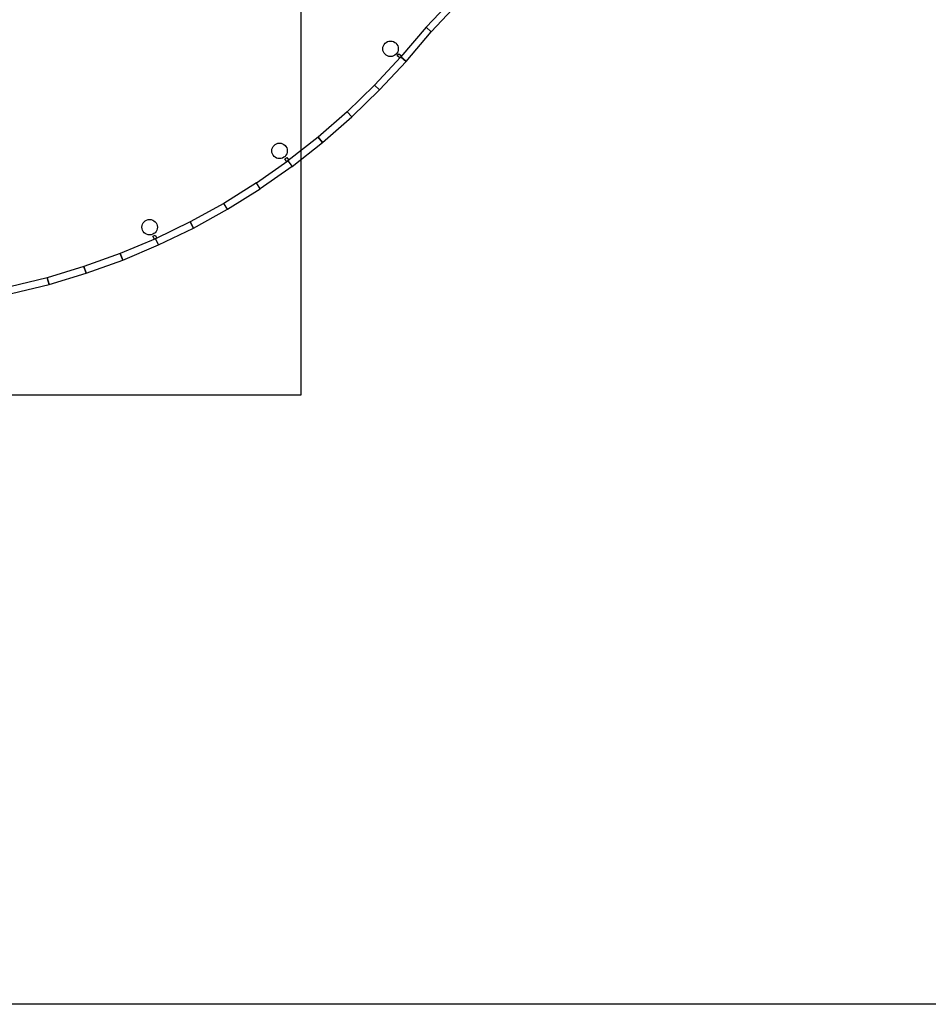
# Model space of a CAD drawing. Units: millimetres. Extents: x 6944261 to 9566978, y 781066 to 1356862.
# Drawn here: x 7170296 to 7222986, y 996174 to 1053255 of the extents above; entities that cross this region are included whole.
import ezdxf

# ---------------------------------------------------------------- set-up
doc = ezdxf.new("R2010")
doc.units = ezdxf.units.MM
doc.header["$MEASUREMENT"] = 0
doc.layers.add('00', color=7, linetype='CONTINUOUS', true_color=0xef0619)
doc.layers.add('COL', color=7, linetype='CONTINUOUS')
doc.layers.add('EXT', color=7, linetype='CONTINUOUS')

msp = doc.modelspace()

# ---------------------------------------------------------------- linework, layer by layer
at = {"layer": '00', "ltscale": 500}
for points in [[(6944261, 1314579.8), (7369791.7, 1314579.8), (7369791.7, 996173.9), (6944261, 996173.9)], [(7135662.2, 1071516), (7186594.7, 1071516), (7186594.7, 1031489), (7135662.2, 1031489)]]:
    msp.add_lwpolyline(points, close=True, dxfattribs=at)
at = {"layer": 'COL', "linetype": 'Continuous', "ltscale": 2}
for centre in [(7191801.1, 1051566.6), (7185365.7, 1045649.5), (7177832.4, 1041226.1)]:
    msp.add_circle(centre, 450, dxfattribs=at)
at = {"layer": 'EXT', "linetype": 'Continuous'}
for p, q in [((7184022.9, 1043787.7), (7182132.3, 1042607.4)), ((7182341.1, 1042266.3), (7184249.5, 1043458.1))]:
    msp.add_line(p, q, dxfattribs=at)
for points in [[(7195699.4, 1054188.9, 0), (7195425, 1054479.9, 0), (7193861.3, 1052830.9, 0), (7194151.6, 1052555.8, 0)], [(7194151.7, 1052555.7, 0), (7193861.4, 1052830.8, 0), (7192393.1, 1051096.4, 0), (7192698.4, 1050838, 0)], [(7192698.4, 1050838, 0), (7192393.1, 1051096.4, 0), (7190879.5, 1049460.4, 0), (7191170.7, 1049186.2, 0)], [(7192344.6, 1051039.1, 0), (7192191.9, 1051168.3, 0), (7192288.8, 1051282.8, 0), (7192441.5, 1051153.6, 0)], [(7191170.7, 1049186.1, 0), (7190879.5, 1049460.4, 0), (7189281.1, 1047907.3, 0), (7189557.3, 1047617.9, 0)], [(7189557.3, 1047617.9, 0), (7189281.1, 1047907.3, 0), (7187602.3, 1046441.4, 0), (7187862.7, 1046137.8, 0)], [(7187862.7, 1046137.7, 0), (7187602.3, 1046441.4, 0), (7185847.9, 1045066.9, 0), (7186091.8, 1044749.8, 0)], [(7185788.5, 1045021.2, 0), (7185666.5, 1045179.7, 0), (7185785.4, 1045271.1, 0), (7185907.4, 1045112.6, 0)], [(7184249.5, 1043458.1, 0), (7184022.9, 1043787.7, 0), (7185847.9, 1045066.9, 0), (7186091.8, 1044749.8, 0)], [(7182341.1, 1042266.3, 0), (7182132.3, 1042607.4, 0), (7180181.7, 1041529.4, 0), (7180372, 1041177.7, 0)], [(7180372, 1041177.6, 0), (7180181.7, 1041529.4, 0), (7178176.4, 1040556.8, 0), (7178347.8, 1040195.3, 0)], [(7178108.6, 1040524.6, 0), (7178023, 1040705.3, 0), (7178158.5, 1040769.6, 0), (7178244.2, 1040588.9, 0)], [(7178347.8, 1040195.3, 0), (7178176.4, 1040556.8, 0), (7176122.2, 1039692.2, 0), (7176274.2, 1039322.1, 0)], [(7176274.2, 1039322.1, 0), (7176122.2, 1039692.2, 0), (7174025, 1038938.1, 0), (7174157, 1038560.5, 0)], [(7174157, 1038560.5, 0), (7174025, 1038938.1, 0), (7171890.6, 1038296.6, 0), (7172002.3, 1037912.6, 0)], [(7172002.3, 1037912.6, 0), (7171890.6, 1038296.6, 0), (7169725.1, 1037769.7, 0), (7169816.2, 1037380.2, 0)]]:
    msp.add_polyline3d(points, close=True, dxfattribs=at)

doc.saveas('drawing.dxf')
